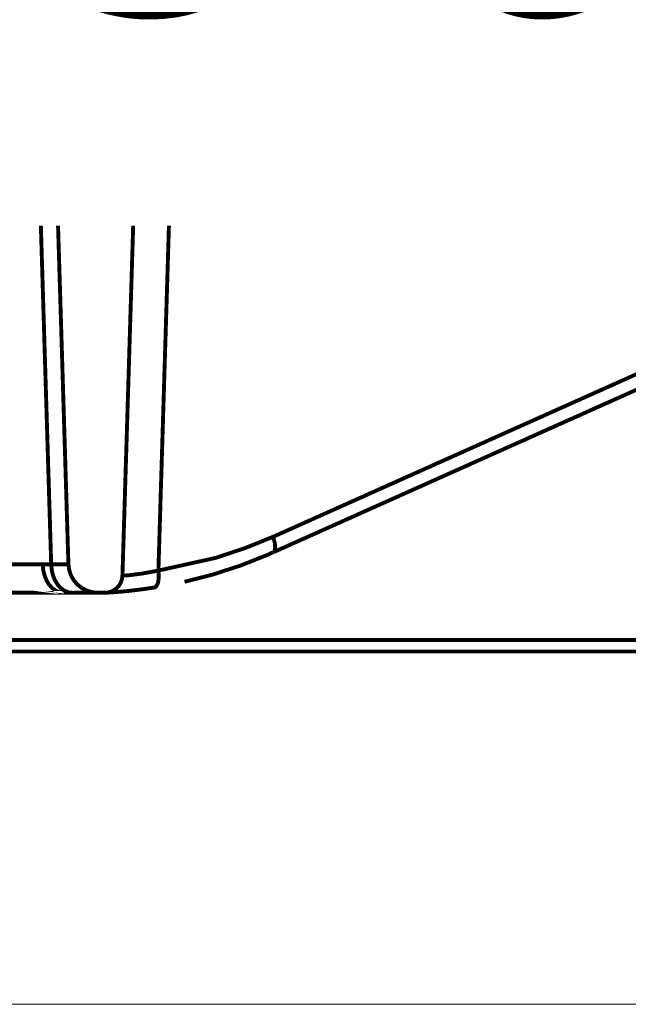
# Model space of a CAD drawing. Units: millimetres. Extents: x -11667 to 140402, y -45300 to 33320.
# Drawn here: x 6812 to 7168, y 24338 to 24914 of the extents above; entities that cross this region are included whole.
import ezdxf

# ---------------------------------------------------------------- set-up
doc = ezdxf.new("R2010")
doc.units = ezdxf.units.MM
doc.layers.add('EvoBetons', color=7, linetype='Continuous', lineweight=0)
doc.layers.add('EvoTeksts', color=7, linetype='Continuous', lineweight=5)
doc.styles.add('EVO_N', font='ARIALN.TTF')

msp = doc.modelspace()

# ---------------------------------------------------------------- linework, layer by layer
at = {"layer": 'EvoBetons', "color": 9}
for p, q in [((7619.546, 24338.286), (6506.571, 24338.286)), ((6506.571, 24338.286), (7710.08, 24338.286))]:
    msp.add_line(p, q, dxfattribs=at)
at = {"layer": 'EvoBetons', "color": 253, "const_width": 2.276}
for points in [[(6940.995, 24894.424), (6941.065, 24894.545), (6941.186, 24894.736), (6941.359, 24894.841), (6941.498, 24894.978), (6941.671, 24895.031), (6941.862, 24895.1), (6942.035, 24895.152), (6942.226, 24895.152), (6942.399, 24895.152), (6942.572, 24895.1), (6942.694, 24895.031), (6942.884, 24894.978), (6943.057, 24894.841), (6943.179, 24894.736), (6943.3, 24894.545), (6943.439, 24894.424), (6943.127, 24894.615), (6942.884, 24894.736), (6942.52, 24894.788), (6942.226, 24894.788), (6941.862, 24894.788), (6941.55, 24894.736), (6941.255, 24894.615)], [(6934.566, 24894.424), (6934.566, 24894.544), (6934.566, 24894.735), (6934.566, 24894.84), (6934.566, 24894.96), (6934.566, 24895.03), (6934.566, 24895.099), (6934.566, 24895.152), (6911.83, 24895.152), (6911.83, 24895.099), (6911.83, 24895.03), (6911.83, 24894.96), (6911.83, 24894.84), (6911.83, 24894.735), (6911.83, 24894.544), (6911.83, 24894.424)], [(6974.116, 24894.424), (6974.116, 24894.544), (6974.116, 24894.735), (6974.116, 24894.84), (6974.116, 24894.96), (6974.116, 24895.03), (6974.116, 24895.099), (6974.116, 24895.152), (6951.379, 24895.152), (6951.379, 24895.099), (6951.379, 24895.03), (6951.379, 24894.96), (6951.379, 24894.84), (6951.379, 24894.735), (6951.379, 24894.544), (6951.379, 24894.424)]]:
    msp.add_lwpolyline(points, close=True, dxfattribs=at)
for points in [[(6801.874, 24895.149), (6821.577, 24895.149), (6821.699, 24895.149), (6821.75, 24895.097), (6821.82, 24895.097), (6821.941, 24895.097), (6822.063, 24895.027), (6822.184, 24895.027), (6822.305, 24894.976), (6822.427, 24894.906), (6822.548, 24894.786), (6822.617, 24894.786), (6823.518, 24894.127), (6828.18, 24890.785), (6832.807, 24887.512), (6836.256, 24885.034), (6838.855, 24883.701), (6842.026, 24883.146), (6842.269, 24883.095), (6847.849, 24883.095), (6856.826, 24883.095), (6869.303, 24883.095), (6894.968, 24883.095), (6903.46, 24883.095), (6942.936, 24883.095), (6951.497, 24883.095), (6982.482, 24883.095), (6989.9, 24883.095), (6994.319, 24883.095), (7004.144, 24883.095), (7006.38, 24883.337), (7009.603, 24884.67), (7010.14, 24885.034), (7013.676, 24887.512), (7023.311, 24894.422), (7023.848, 24894.786), (7023.969, 24894.906), (7024.091, 24894.976), (7024.229, 24895.027), (7024.334, 24895.027), (7024.472, 24895.097), (7024.645, 24895.097), (7024.767, 24895.149), (7024.888, 24895.149), (7044.54, 24895.149), (7044.782, 24895.149), (7044.973, 24895.097), (7045.146, 24895.027), (7045.319, 24894.976), (7045.51, 24894.854), (7045.683, 24894.733), (7045.874, 24894.542), (7045.995, 24894.422), (7048.543, 24890.785), (7048.543, 24890.733), (7050.795, 24887.512), (7051.575, 24886.541), (7052.425, 24885.641), (7053.222, 24885.034), (7053.274, 24885.034), (7053.464, 24884.913), (7054.487, 24884.307), (7055.63, 24883.753), (7056.792, 24883.389), (7058.005, 24883.215), (7059.27, 24883.095), (7062.251, 24883.095), (7063.169, 24883.146), (7063.221, 24883.146), (7063.533, 24883.215), (7064.746, 24883.389), (7065.89, 24883.753), (7067.033, 24884.307), (7068.073, 24884.913), (7069.044, 24885.641), (7069.962, 24886.541), (7070.742, 24887.512), (7075.525, 24894.422), (7075.664, 24894.542), (7075.837, 24894.733), (7076.027, 24894.854), (7076.079, 24894.906), (7076.132, 24894.976)], [(6821.811, 24895.082), (6821.811, 24895.152), (6821.88, 24895.152)], [(6823.518, 24894.127), (6823.276, 24894.422), (6823.154, 24894.542), (6823.033, 24894.664), (6822.981, 24894.733), (6822.912, 24894.786), (6822.79, 24894.906), (6822.617, 24894.976), (6822.427, 24895.027), (6822.236, 24895.097), (6822.063, 24895.149), (6821.872, 24895.149)], [(6822.062, 24895.152), (6828.492, 24895.152)], [(6822.608, 24894.788), (6822.729, 24894.788), (6822.972, 24894.718)], [(6823.041, 24894.666), (6823.145, 24894.597), (6823.145, 24894.544)], [(6828.188, 24890.787), (6827.529, 24894.424), (6823.267, 24894.424)], [(6846.324, 24887.514), (6838.629, 24894.424), (6829.947, 24894.424), (6829.705, 24894.615), (6829.41, 24894.736), (6829.098, 24894.788), (6828.734, 24894.788), (6828.44, 24894.788), (6828.128, 24894.736), (6827.764, 24894.615), (6827.521, 24894.424), (6827.59, 24894.545), (6827.694, 24894.736), (6827.885, 24894.841), (6828.006, 24894.978), (6828.128, 24895.031), (6828.318, 24895.1), (6828.492, 24895.152), (6828.613, 24895.152), (6828.804, 24895.152), (6828.977, 24895.1), (6829.167, 24895.031), (6829.341, 24894.978), (6829.514, 24894.841), (6829.653, 24894.736), (6829.705, 24894.615)], [(6828.79, 24895.16), (6837.351, 24895.16)], [(6829.938, 24894.424), (6830.978, 24888.847)], [(6847.953, 24886.177), (6846.324, 24887.632), (6840.501, 24892.845), (6838.56, 24894.612), (6838.508, 24894.664), (6838.387, 24894.733), (6838.387, 24894.786), (6838.197, 24894.906), (6838.075, 24894.976), (6837.954, 24895.027), (6837.78, 24895.097), (6837.659, 24895.097), (6837.538, 24895.149), (6837.468, 24895.149), (6837.347, 24895.149)], [(6837.538, 24895.15), (6846.445, 24895.15), (6858.403, 24895.15)], [(6838.079, 24894.97), (6838.2, 24894.849), (6838.373, 24894.727), (6838.494, 24894.554), (6838.616, 24894.432)], [(6838.551, 24894.597), (6838.621, 24894.424)], [(6855.43, 24892.846), (6845.293, 24892.846), (6840.51, 24892.846)], [(6858.576, 24895.149), (6858.403, 24895.149), (6858.264, 24895.097), (6858.091, 24895.097), (6857.97, 24895.027), (6857.779, 24894.976), (6857.675, 24894.906), (6857.606, 24894.786), (6857.536, 24894.786), (6857.536, 24894.733), (6857.432, 24894.664), (6855.422, 24892.845), (6849.53, 24887.632), (6847.953, 24886.177), (6847.589, 24885.883), (6847.485, 24885.761), (6847.225, 24885.519), (6847, 24885.328), (6846.324, 24884.844), (6844.938, 24883.995), (6843.413, 24883.389), (6842.026, 24883.146), (6841.784, 24883.095)], [(6847.597, 24885.868), (6846.991, 24886.543), (6846.332, 24887.514), (6847.476, 24886.543), (6847.961, 24886.18)], [(6864.156, 24895.149), (6864.035, 24895.149), (6863.844, 24895.097), (6863.671, 24895.027), (6863.48, 24895.027), (6863.359, 24894.906), (6863.255, 24894.854), (6863.064, 24894.733), (6862.943, 24894.612), (6862.77, 24894.422), (6855.907, 24887.512), (6854.573, 24886.177), (6851.662, 24884.064), (6851.592, 24884.064), (6849.842, 24883.389), (6847.849, 24883.095)], [(6851.055, 24887.514), (6858.766, 24894.424), (6858.697, 24894.545), (6858.697, 24894.736), (6858.697, 24894.841), (6858.697, 24894.978), (6858.645, 24895.031), (6858.645, 24895.1), (6858.576, 24895.152), (6864.035, 24895.152)], [(6872.465, 24895.152), (6872.344, 24895.152), (6872.102, 24895.099), (6871.911, 24895.03), (6871.807, 24894.961), (6871.616, 24894.908), (6871.426, 24894.788), (6871.426, 24894.736), (6871.322, 24894.667), (6871.183, 24894.545), (6871.079, 24894.424), (6865.187, 24887.514), (6864.529, 24886.717), (6863.073, 24885.332), (6861.236, 24884.189), (6859.243, 24883.461), (6859.122, 24883.392), (6856.817, 24883.08)], [(6857.423, 24894.666), (6857.423, 24894.718), (6857.544, 24894.718)], [(6862.761, 24894.424), (6858.757, 24894.424), (6858.515, 24894.597), (6858.22, 24894.718), (6857.961, 24894.788), (6857.787, 24894.788), (6857.597, 24894.788)], [(6857.727, 24887.514), (6864.52, 24894.424), (6864.52, 24894.545), (6864.468, 24894.736), (6864.398, 24894.841), (6864.398, 24894.978), (6864.329, 24895.031), (6864.277, 24895.1), (6864.208, 24895.152), (6864.156, 24895.152)], [(6871.079, 24894.424), (6864.528, 24894.424), (6864.286, 24894.597), (6863.974, 24894.718), (6863.731, 24894.788), (6863.489, 24894.788), (6863.246, 24894.788), (6863.073, 24894.718)], [(6864.208, 24895.152), (6911.708, 24895.152)], [(6884.891, 24895.152), (6884.769, 24895.152), (6884.596, 24895.099), (6884.475, 24895.099), (6884.354, 24895.03), (6884.232, 24895.03), (6884.111, 24894.961), (6883.99, 24894.908), (6883.868, 24894.788), (6883.314, 24894.424), (6873.748, 24887.514), (6870.767, 24885.332), (6870.334, 24885.037), (6868.705, 24884.119), (6867.977, 24883.755), (6866.452, 24883.34), (6866.157, 24883.27), (6866.036, 24883.201)], [(6867.123, 24887.514), (6873.015, 24894.424), (6873.015, 24894.544), (6872.946, 24894.735), (6872.893, 24894.84), (6872.824, 24894.96), (6872.703, 24895.03), (6872.651, 24895.099), (6872.582, 24895.152), (6872.46, 24895.152)], [(6869.303, 24883.088), (6870.048, 24883.21), (6870.828, 24883.382), (6871.503, 24883.746), (6872.231, 24884.301), (6872.82, 24884.907), (6873.427, 24885.634), (6873.982, 24886.535), (6874.467, 24887.505), (6884.05, 24894.415), (6884.119, 24894.554), (6884.241, 24894.727), (6884.293, 24894.848), (6884.414, 24894.97), (6884.535, 24895.022), (6884.605, 24895.09)], [(6883.314, 24894.432), (6873.02, 24894.432), (6872.76, 24894.605), (6872.465, 24894.726), (6872.171, 24894.796), (6871.859, 24894.796), (6871.616, 24894.796), (6871.426, 24894.726)], [(6883.868, 24894.796), (6883.868, 24894.726), (6883.938, 24894.605), (6884.042, 24894.432)], [(6884.05, 24894.415), (6902.073, 24894.415), (6902.125, 24894.554), (6902.246, 24894.727), (6902.315, 24894.848), (6902.437, 24894.97), (6902.541, 24895.022), (6902.662, 24895.09), (6902.801, 24895.143), (6902.922, 24895.143), (6903.165, 24895.143), (6903.338, 24895.09), (6903.511, 24895.022), (6903.702, 24894.97), (6903.892, 24894.848), (6904.066, 24894.727), (6904.118, 24894.606)], [(6884.899, 24895.143), (6902.801, 24895.143)], [(6911.821, 24895.15), (6911.699, 24895.15), (6911.578, 24895.098), (6911.405, 24895.098), (6911.283, 24895.028), (6911.162, 24894.976), (6910.989, 24894.907), (6910.85, 24894.855), (6910.85, 24894.786), (6910.729, 24894.734), (6910.365, 24894.422), (6908.563, 24892.915), (6906.188, 24890.976), (6904.612, 24889.694), (6901.995, 24887.512), (6899.517, 24885.45), (6899.326, 24885.329), (6898.425, 24884.671), (6897.264, 24883.943), (6896.12, 24883.338), (6894.977, 24883.078)], [(6902.064, 24894.432), (6904.612, 24889.704)], [(6902.073, 24894.415), (6902.368, 24894.606), (6902.662, 24894.727), (6902.974, 24894.779), (6903.269, 24894.779), (6903.633, 24894.779), (6903.892, 24894.727), (6904.118, 24894.606), (6904.308, 24894.415)], [(6903.165, 24895.143), (6905.885, 24895.143)], [(6903.459, 24887.514), (6911.83, 24894.424)], [(6907.168, 24894.554), (6907.272, 24894.415), (6904.308, 24894.415), (6906.197, 24890.969)], [(6905.894, 24895.152), (6906.068, 24895.152), (6906.241, 24895.099), (6906.431, 24895.03), (6906.622, 24894.961), (6906.795, 24894.908), (6906.917, 24894.788), (6907.038, 24894.667), (6907.159, 24894.545), (6907.211, 24894.545), (6907.281, 24894.424), (6907.333, 24894.424), (6908.563, 24892.9), (6908.06, 24894.424), (6907.332, 24894.424)], [(6906.908, 24894.779), (6907.029, 24894.727), (6907.029, 24894.658)], [(6907.281, 24894.432), (6908.563, 24892.908)], [(6908.06, 24894.424), (6908.303, 24894.597), (6908.615, 24894.718), (6908.979, 24894.788), (6909.273, 24894.788), (6909.654, 24894.788), (6909.88, 24894.718), (6910.192, 24894.597)], [(6908.069, 24894.424), (6908.138, 24894.545), (6908.26, 24894.736), (6908.381, 24894.841), (6908.502, 24894.978), (6908.624, 24895.031), (6908.745, 24895.1), (6908.918, 24895.152), (6909.04, 24895.152), (6909.213, 24895.152), (6909.473, 24895.1), (6909.646, 24895.031), (6909.819, 24894.978), (6910.01, 24894.841), (6910.131, 24894.736), (6910.201, 24894.615), (6910.253, 24894.545), (6910.374, 24894.424)], [(6910.85, 24894.786), (6910.989, 24894.786), (6911.162, 24894.786), (6911.405, 24894.734), (6911.596, 24894.612), (6911.821, 24894.422)], [(6934.566, 24894.424), (6942.936, 24887.514)], [(6950.275, 24883.459), (6950.275, 24883.511), (6949.911, 24883.702), (6949.426, 24883.943), (6948.698, 24884.307), (6946.948, 24885.45), (6944.452, 24887.512), (6943.742, 24888.118), (6943.014, 24888.724), (6941.004, 24890.37), (6936.082, 24894.422), (6935.666, 24894.734), (6935.597, 24894.786), (6935.545, 24894.855), (6935.424, 24894.907), (6935.302, 24894.976), (6935.181, 24895.028), (6935.008, 24895.098), (6934.869, 24895.098), (6934.748, 24895.15), (6934.575, 24895.15)], [(6934.575, 24894.422), (6934.817, 24894.612), (6935.06, 24894.734), (6935.25, 24894.786), (6935.424, 24894.786), (6935.597, 24894.786)], [(6934.757, 24895.152), (7006.019, 24895.152)], [(6941.004, 24890.354), (6941.004, 24894.424), (6936.082, 24894.424)], [(6951.384, 24895.152), (6951.246, 24895.152), (6951.072, 24895.099), (6950.951, 24895.099), (6950.761, 24895.03), (6950.639, 24894.961), (6950.518, 24894.908), (6950.414, 24894.84), (6950.344, 24894.788), (6950.275, 24894.736), (6949.859, 24894.424), (6943.43, 24889.089), (6943.014, 24888.726)], [(6949.859, 24894.424), (6943.43, 24894.424), (6943.43, 24889.089)], [(6950.344, 24894.796), (6950.518, 24894.796), (6950.708, 24894.796), (6950.899, 24894.726), (6951.142, 24894.605), (6951.384, 24894.432), (6943.742, 24888.127)], [(6982.486, 24883.08), (6982.486, 24883.2), (6982.486, 24883.391), (6982.486, 24883.755), (6982.486, 24884.309), (6982.486, 24884.916), (6982.486, 24885.626), (6982.486, 24886.543), (6982.486, 24887.514), (6974.116, 24894.424)], [(6989.821, 24883.461), (6989.769, 24883.513), (6989.457, 24883.686), (6988.92, 24883.928), (6988.192, 24884.309), (6986.737, 24885.21), (6986.425, 24885.452), (6982.612, 24888.656), (6982.439, 24888.795), (6977.153, 24893.16), (6975.992, 24894.06), (6975.577, 24894.424), (6975.212, 24894.736), (6975.091, 24894.788), (6975.091, 24894.84), (6974.97, 24894.908), (6974.779, 24894.961), (6974.675, 24895.03), (6974.537, 24895.099), (6974.415, 24895.099), (6974.242, 24895.152), (6974.121, 24895.152)], [(6974.121, 24894.432), (6974.363, 24894.605), (6974.537, 24894.726), (6974.779, 24894.796), (6974.97, 24894.796), (6975.091, 24894.796)], [(6975.576, 24894.424), (6976.235, 24894.424)], [(6977.7, 24895.149), (6977.526, 24895.149), (6977.336, 24895.097), (6977.162, 24895.027), (6976.971, 24894.976), (6976.781, 24894.906), (6976.677, 24894.786), (6976.608, 24894.733), (6976.486, 24894.664), (6976.365, 24894.542), (6976.244, 24894.422), (6976.001, 24894.058)], [(6976.599, 24894.718), (6976.789, 24894.788), (6977.084, 24894.788), (6977.327, 24894.788), (6977.639, 24894.718), (6977.933, 24894.597), (6978.245, 24894.424)], [(6989.284, 24894.424), (6978.245, 24894.424), (6977.153, 24893.142)], [(6978.254, 24894.424), (6978.184, 24894.545), (6978.115, 24894.736), (6978.063, 24894.841), (6978.011, 24894.978), (6977.942, 24895.031), (6977.82, 24895.1), (6977.751, 24895.152), (6977.699, 24895.152)], [(6990.792, 24895.152), (6990.619, 24895.152), (6990.497, 24895.099), (6990.376, 24895.099), (6990.185, 24895.03), (6990.081, 24894.961), (6989.943, 24894.908), (6989.821, 24894.84), (6989.7, 24894.736), (6989.596, 24894.614), (6989.284, 24894.424), (6982.439, 24888.795)], [(6982.612, 24888.665), (6989.596, 24894.432)], [(6989.591, 24894.424), (7000.924, 24894.424), (7001.236, 24894.597), (7001.479, 24894.735), (7001.826, 24894.788), (7002.137, 24894.788), (7002.501, 24894.788), (7002.813, 24894.735), (7003.108, 24894.597), (7003.351, 24894.424), (7003.299, 24894.544), (7003.108, 24894.735), (7002.987, 24894.84), (7002.865, 24894.96), (7002.692, 24895.03), (7002.501, 24895.099), (7002.328, 24895.152), (7002.137, 24895.152), (7001.964, 24895.152), (7001.774, 24895.099), (7001.652, 24895.03), (7001.479, 24894.96), (7001.288, 24894.84), (7001.167, 24894.735), (7001.046, 24894.544), (7000.924, 24894.424), (6989.591, 24894.424), (6989.712, 24894.544), (6989.833, 24894.735), (6989.955, 24894.84), (6990.076, 24894.96)], [(6989.578, 24894.424), (6989.578, 24894.597)], [(7006.215, 24895.152), (7006.146, 24895.152), (7006.024, 24895.152), (7005.903, 24895.099), (7005.782, 24895.099), (7005.66, 24895.03), (7005.539, 24894.961), (7005.418, 24894.961), (7005.297, 24894.84), (7005.245, 24894.788), (7005.175, 24894.788), (7004.621, 24894.424), (7003.356, 24893.454), (7000.929, 24891.687), (6995.28, 24887.514), (6992.074, 24885.141), (6992.022, 24885.089), (6991.71, 24884.847), (6991.398, 24884.656), (6991.225, 24884.413), (6991.104, 24884.241), (6991.104, 24883.877)], [(6994.318, 24883.088), (6994.613, 24883.21), (6994.925, 24883.382), (6995.219, 24883.746), (6995.531, 24884.301), (6995.843, 24884.907), (6996.086, 24885.634), (6996.259, 24886.535), (6996.502, 24887.505), (7005.842, 24894.415), (7005.842, 24894.554), (7005.912, 24894.727), (7005.964, 24894.848), (7005.964, 24894.97), (7006.033, 24895.022), (7006.085, 24895.09), (7006.137, 24895.143)], [(7000.929, 24891.696), (7000.929, 24894.432)], [(7004.621, 24894.432), (7003.356, 24894.432), (7003.356, 24893.445)], [(7005.245, 24894.796), (7005.349, 24894.796), (7005.487, 24894.726), (7005.66, 24894.605), (7005.851, 24894.432), (7023.302, 24894.432)], [(7006.206, 24895.143), (7024.766, 24895.143)], [(7044.782, 24895.152), (7053.343, 24895.152)], [(7045.986, 24894.424), (7052.121, 24894.424)], [(7053.577, 24895.152), (7053.386, 24895.152), (7053.334, 24895.152), (7053.213, 24895.099), (7053.022, 24895.03), (7052.918, 24895.03), (7052.728, 24894.908), (7052.606, 24894.84), (7052.485, 24894.736), (7052.312, 24894.614), (7052.312, 24894.545), (7052.19, 24894.424), (7052.121, 24894.424), (7048.551, 24890.787)], [(7048.551, 24890.777), (7052.19, 24894.432)], [(7058.316, 24894.606), (7058.368, 24894.727), (7058.49, 24894.848), (7058.663, 24894.97), (7058.854, 24895.022), (7059.027, 24895.09), (7059.217, 24895.143), (7059.46, 24895.143), (7059.581, 24895.143), (7059.703, 24895.09), (7059.893, 24895.022), (7059.997, 24894.97), (7060.136, 24894.848), (7060.257, 24894.727), (7060.361, 24894.554), (7060.43, 24894.415), (7057.935, 24887.505), (7057.276, 24886.535), (7056.67, 24885.808), (7056.185, 24885.323), (7055.752, 24885.028), (7055.526, 24885.028), (7055.336, 24885.323), (7055.266, 24885.808), (7055.336, 24886.535), (7055.578, 24887.505), (7058.056, 24894.415), (7052.182, 24894.415)], [(7052.303, 24894.554), (7052.476, 24894.727)], [(7053.585, 24895.143), (7059.217, 24895.143)], [(7058.056, 24894.415), (7058.316, 24894.606), (7058.559, 24894.727), (7058.854, 24894.779), (7059.148, 24894.779), (7059.529, 24894.779), (7059.824, 24894.727), (7060.136, 24894.606), (7060.43, 24894.415)], [(7059.581, 24895.143), (7075.525, 24895.143)], [(7060.439, 24894.432), (7075.533, 24894.432)], [(7076.261, 24894.961), (7076.14, 24894.961), (7076.071, 24894.961), (7076.019, 24895.03), (7075.949, 24895.03), (7075.897, 24895.099), (7075.776, 24895.099), (7075.655, 24895.152), (7075.533, 24895.152)], [(7075.663, 24895.152), (7076.755, 24895.152)], [(7075.776, 24895.09), (7075.966, 24895.021)], [(7076.088, 24894.917), (7076.088, 24894.969)], [(7076.27, 24894.976), (7076.374, 24895.027), (7076.565, 24895.097), (7076.755, 24895.149), (7076.998, 24895.149), (7096.65, 24895.149), (7096.754, 24895.149), (7096.892, 24895.097), (7097.065, 24895.097), (7097.187, 24895.027), (7097.308, 24895.027), (7097.429, 24894.976), (7097.551, 24894.906), (7097.672, 24894.786), (7100.341, 24892.845), (7100.393, 24892.845), (7104.171, 24890.178), (7105.384, 24889.329), (7107.862, 24887.512), (7109.127, 24886.61), (7109.37, 24886.489), (7110.236, 24885.814), (7111.38, 24885.034), (7113.997, 24883.701), (7117.324, 24883.095), (7137.27, 24883.095), (7143.232, 24883.095), (7147.46, 24883.095), (7171.479, 24883.095)], [(7096.754, 24895.15), (7109.023, 24895.15)], [(7100.401, 24892.846), (7106.415, 24892.846)], [(7109.205, 24895.152), (7109.014, 24895.152), (7108.824, 24895.099), (7108.65, 24895.03), (7108.46, 24894.961), (7108.286, 24894.908), (7108.165, 24894.788), (7108.096, 24894.736), (7107.974, 24894.667), (7107.853, 24894.545), (7106.467, 24892.848), (7106.397, 24892.848), (7104.162, 24890.18)], [(7120.001, 24894.432), (7109.742, 24894.432), (7105.375, 24889.34)], [(7108.096, 24894.726), (7108.286, 24894.796), (7108.598, 24894.796), (7108.841, 24894.796), (7109.135, 24894.726), (7109.447, 24894.605), (7109.742, 24894.432)], [(7121.33, 24895.099), (7121.209, 24895.03), (7121.088, 24894.96), (7120.966, 24894.84), (7120.897, 24894.735), (7120.776, 24894.544), (7120.724, 24894.424), (7111.141, 24887.514), (7142.438, 24887.514), (7138.729, 24894.424), (7138.799, 24894.544), (7138.92, 24894.735), (7139.041, 24894.84), (7139.093, 24894.96), (7139.215, 24895.03), (7139.336, 24895.099), (7139.457, 24895.152), (7139.578, 24895.152), (7139.821, 24895.152), (7140.012, 24895.099), (7140.185, 24895.03), (7140.376, 24894.96), (7140.549, 24894.84), (7140.739, 24894.735), (7140.791, 24894.597)], [(7121.561, 24895.152), (7121.44, 24895.152), (7121.335, 24895.099), (7121.145, 24895.099), (7121.023, 24895.03), (7120.902, 24895.03), (7120.781, 24894.961), (7120.66, 24894.908), (7120.538, 24894.788), (7119.984, 24894.424), (7110.4, 24887.514), (7109.136, 24886.613)], [(7109.2, 24895.152), (7109.252, 24895.152), (7109.321, 24895.099), (7109.373, 24895.03), (7109.494, 24894.96), (7109.563, 24894.84), (7109.615, 24894.735), (7109.685, 24894.544), (7109.737, 24894.424)], [(7109.252, 24895.152), (7292.803, 24895.152)], [(7120.538, 24894.796), (7120.59, 24894.726), (7120.59, 24894.605), (7120.712, 24894.432)], [(7140.982, 24894.424), (7140.791, 24894.597), (7140.549, 24894.735), (7140.306, 24894.788), (7140.012, 24894.788), (7139.648, 24894.788), (7139.336, 24894.735), (7139.041, 24894.597), (7138.729, 24894.424), (7120.724, 24894.424)], [(7143.945, 24894.424), (7140.982, 24894.424), (7144.673, 24887.514), (7149.838, 24887.514), (7143.945, 24894.424), (7143.824, 24894.544)], [(7150.258, 24886.968), (7149.843, 24887.504), (7150.328, 24887.036)], [(7150.311, 24887.029), (7149.895, 24887.514), (7144.003, 24894.424), (7143.95, 24894.424), (7143.899, 24894.545), (7143.829, 24894.545), (7143.76, 24894.667), (7143.587, 24894.788), (7143.465, 24894.908), (7143.292, 24894.961), (7143.102, 24895.03), (7142.911, 24895.099), (7142.789, 24895.152), (7142.738, 24895.152), (7142.547, 24895.152)], [(7160.015, 24895.152), (7159.842, 24895.152), (7159.772, 24895.152), (7159.72, 24895.099), (7159.53, 24895.099), (7159.408, 24895.03), (7159.235, 24894.961), (7159.114, 24894.908), (7158.993, 24894.788), (7158.871, 24894.667), (7156.376, 24892.415), (7155.717, 24891.878), (7150.865, 24887.514), (7150.311, 24887.029), (7150.311, 24886.977), (7150.258, 24886.977), (7148.924, 24885.764), (7148.681, 24885.505), (7148.439, 24885.332), (7147.763, 24884.847), (7147.59, 24884.725), (7146.377, 24883.998), (7144.852, 24883.392), (7143.223, 24883.08)], [(7144.003, 24894.424), (7152.442, 24894.424)], [(7164.209, 24895.152), (7164.088, 24895.152), (7163.966, 24895.099), (7163.897, 24895.099), (7163.793, 24895.099), (7163.724, 24895.03), (7163.654, 24895.03), (7163.602, 24894.961), (7163.533, 24894.961), (7163.429, 24894.908), (7163.308, 24894.84), (7163.186, 24894.788), (7163.117, 24894.736), (7162.701, 24894.424), (7153.776, 24887.514), (7152.633, 24886.613), (7151.056, 24885.383), (7150.865, 24885.28), (7150.674, 24885.141), (7148.37, 24883.825), (7146.862, 24883.34), (7146.567, 24883.27), (7146.498, 24883.201)], [(7163.593, 24894.96), (7163.489, 24894.84), (7163.351, 24894.735), (7163.23, 24894.544), (7163.126, 24894.424), (7154.201, 24887.514), (7153.594, 24886.543), (7152.866, 24885.626), (7152.087, 24884.916), (7151.238, 24884.309), (7150.388, 24883.755), (7149.401, 24883.391), (7148.447, 24883.2), (7147.46, 24883.08)], [(7155.717, 24891.878), (7152.442, 24894.424), (7152.685, 24894.597), (7152.858, 24894.718), (7153.048, 24894.788), (7153.17, 24894.788), (7153.291, 24894.788)], [(7156.385, 24892.43), (7153.837, 24894.422), (7153.352, 24894.786), (7153.283, 24894.786), (7153.231, 24894.854), (7153.11, 24894.906), (7152.988, 24894.976), (7152.815, 24895.027), (7152.676, 24895.097), (7152.572, 24895.097), (7152.434, 24895.149), (7152.33, 24895.149), (7152.26, 24895.149)], [(7152.433, 24894.424), (7152.433, 24894.545), (7152.433, 24894.736), (7152.381, 24894.841), (7152.381, 24894.978), (7152.381, 24895.031), (7152.329, 24895.1), (7152.329, 24895.152)], [(7164.079, 24895.143), (7160.024, 24895.143), (7160.076, 24895.09), (7160.076, 24895.022), (7160.076, 24894.97), (7160.145, 24894.848), (7160.145, 24894.727), (7160.214, 24894.554), (7160.214, 24894.415), (7152.503, 24887.505)], [(7153.828, 24894.424), (7158.507, 24894.424)], [(7154.201, 24887.514), (7178.22, 24887.514), (7176.937, 24894.424), (7163.126, 24894.424)], [(7162.701, 24894.422), (7160.206, 24894.422), (7159.911, 24894.612), (7159.669, 24894.734), (7159.408, 24894.786), (7159.235, 24894.786), (7158.993, 24894.786), (7158.871, 24894.734), (7158.871, 24894.665)], [(7159.66, 24895.149), (7159.781, 24895.149)], [(7163.117, 24894.734), (7163.117, 24894.612), (7163.117, 24894.422)], [(7163.715, 24895.03), (7163.905, 24895.099)], [(6832.798, 24887.514), (6846.332, 24887.514)], [(6846.991, 24885.332), (6846.818, 24885.019), (6847.043, 24885.019), (6847.545, 24885.332), (6848.446, 24885.816), (6849.59, 24886.543), (6851.063, 24887.514)], [(6846.333, 24887.632), (6849.538, 24887.632)], [(6851.653, 24883.877), (6851.6, 24884.049), (6851.531, 24884.309), (6851.41, 24884.898), (6851.288, 24885.626), (6851.184, 24886.543), (6851.063, 24887.514), (6855.916, 24887.514)], [(6854.269, 24885.816), (6854.2, 24885.816), (6853.784, 24885.332), (6853.715, 24885.019), (6853.906, 24885.019), (6854.443, 24885.332), (6855.292, 24885.816), (6856.383, 24886.543), (6857.718, 24887.514)], [(6859.433, 24883.27), (6859.243, 24883.391), (6859.243, 24883.444), (6858.931, 24883.755), (6858.636, 24884.309), (6858.393, 24884.898), (6858.151, 24885.626), (6857.908, 24886.543), (6857.718, 24887.514), (6865.187, 24887.514)], [(6864.286, 24886.43), (6863.801, 24885.825), (6863.489, 24885.322), (6863.437, 24885.027), (6863.662, 24885.027), (6864.217, 24885.322), (6864.944, 24885.825), (6865.967, 24886.534), (6867.128, 24887.504)], [(6864.523, 24886.717), (6864.402, 24886.543), (6864.281, 24886.422)], [(6868.705, 24884.109), (6868.584, 24884.3), (6868.15, 24884.906), (6867.804, 24885.634), (6867.423, 24886.534), (6867.128, 24887.504), (6873.748, 24887.504)], [(6870.767, 24885.322), (6871.616, 24885.825), (6872.829, 24886.534), (6874.458, 24887.504), (6901.995, 24887.504)], [(6899.344, 24885.329), (6899.101, 24885.035), (6899.205, 24885.035), (6899.76, 24885.329), (6900.678, 24885.814), (6901.943, 24886.542), (6903.468, 24887.512)], [(6903.459, 24883.095), (6903.459, 24883.216), (6903.459, 24883.39), (6903.459, 24883.753), (6903.459, 24884.307), (6903.459, 24884.914), (6903.459, 24885.641), (6903.459, 24886.542), (6903.459, 24887.512), (6942.936, 24887.512), (6942.936, 24886.542), (6942.936, 24885.641), (6942.936, 24884.914), (6942.936, 24884.307), (6942.936, 24883.753), (6942.936, 24883.39), (6942.936, 24883.216), (6942.936, 24883.095)], [(6942.945, 24887.512), (6944.522, 24886.542), (6945.735, 24885.814), (6946.636, 24885.329), (6947.19, 24885.035), (6947.381, 24885.035), (6947.19, 24885.208)], [(6944.452, 24887.504), (6982.491, 24887.504), (6984.016, 24886.534), (6985.281, 24885.825), (6986.182, 24885.322), (6986.737, 24885.027), (6986.858, 24885.027), (6986.737, 24885.2)], [(6984.016, 24887.504), (6995.297, 24887.504)], [(6992.022, 24885.097), (6992.022, 24885.027), (6992.074, 24885.027), (6992.559, 24885.322), (6993.53, 24885.825), (6994.812, 24886.534), (6996.51, 24887.504), (7013.667, 24887.504)], [(7050.787, 24887.504), (7055.587, 24887.504), (7054.859, 24886.534), (7054.01, 24885.634), (7053.282, 24885.027)], [(7063.16, 24883.157), (7063.039, 24883.209), (7062.19, 24883.382), (7061.34, 24883.746), (7060.561, 24884.3), (7059.764, 24884.906), (7059.088, 24885.634), (7058.498, 24886.534), (7057.944, 24887.504), (7070.75, 24887.504)], [(7107.87, 24887.504), (7110.4, 24887.504)], [(7109.378, 24886.483), (7109.499, 24886.534), (7111.146, 24887.504), (7110.643, 24886.534), (7110.227, 24885.825)], [(7137.273, 24883.08), (7138.071, 24883.2), (7138.799, 24883.391), (7139.526, 24883.755), (7140.185, 24884.309), (7140.861, 24884.916), (7141.467, 24885.626), (7142.004, 24886.543), (7142.438, 24887.514), (7143.287, 24886.543), (7144.015, 24885.816), (7144.621, 24885.332), (7145.037, 24885.036), (7145.349, 24885.036), (7145.47, 24885.332), (7145.349, 24885.816), (7145.107, 24886.543), (7144.673, 24887.514)], [(7147.642, 24884.664), (7147.59, 24884.733), (7147.278, 24884.906), (7146.325, 24885.634), (7145.476, 24886.534), (7144.678, 24887.504)], [(7148.439, 24885.329), (7148.318, 24885.035), (7148.439, 24885.035), (7148.993, 24885.329), (7149.895, 24885.814), (7151.056, 24886.542), (7152.511, 24887.512)], [(7149.894, 24887.514), (7150.865, 24887.514)], [(7150.328, 24886.968), (7150.57, 24886.724)], [(7151.056, 24885.398), (7151.662, 24885.814), (7152.754, 24886.542), (7154.21, 24887.512)], [(7152.633, 24886.611), (7152.511, 24887.512), (7153.776, 24887.512)], [(6854.278, 24885.816), (6854.573, 24886.18)], [(6949.383, 24883.39), (6950.405, 24883.216), (6951.497, 24883.095)], [(6988.863, 24883.391), (6989.955, 24883.2), (6990.371, 24883.149)], [(6989.899, 24883.088), (6990.367, 24883.14), (6990.748, 24883.21), (6991.58, 24883.382), (6991.65, 24883.382)], [(6901.276, 24852.179), (6951.619, 24852.353), (7001.961, 24854.05), (7027.314, 24856.544), (7052.251, 24861.515), (7053.152, 24861.757), (7054.054, 24861.93), (7054.903, 24862.121), (7055.821, 24862.242), (7056.792, 24862.363), (7057.693, 24862.415), (7058.611, 24862.485), (7059.53, 24862.485), (7058.733, 24862.364), (7058.005, 24862.052), (7057.225, 24861.516), (7056.48, 24860.719), (7055.769, 24859.748), (7055.093, 24858.606), (7054.417, 24857.272), (7053.828, 24855.696), (7053.464, 24857.029), (7053.152, 24858.172), (7052.91, 24859.211), (7052.667, 24859.991), (7052.476, 24860.666), (7052.355, 24861.151), (7052.303, 24861.393), (7052.251, 24861.515)], [(7127.687, 24862.485), (7126.612, 24862.364), (7125.573, 24862.052), (7124.481, 24861.516), (7123.458, 24860.719), (7122.488, 24859.748), (7121.517, 24858.606), (7120.599, 24857.272), (7119.75, 24855.696), (7111.744, 24855.696), (7103.616, 24855.696), (7095.489, 24855.696), (7087.24, 24855.696), (7078.991, 24855.696), (7070.673, 24855.696), (7062.251, 24855.696), (7053.828, 24855.696)], [(7242.391, 24862.485), (7127.687, 24862.485), (7059.53, 24862.485)], [(6747.043, 24852.179), (6817.401, 24852.179), (6820.364, 24851.868), (6822.063, 24851.382), (6823.224, 24851.019), (6825.823, 24849.685), (6828.18, 24847.815), (6828.44, 24847.503), (6830.121, 24845.563), (6831.594, 24842.965), (6832.495, 24840.108), (6832.859, 24837.198), (6840.259, 24595.646), (6840.692, 24592.373), (6841.714, 24589.221), (6843.343, 24586.311), (6845.475, 24583.818), (6848.074, 24581.756), (6851.003, 24580.249), (6854.157, 24579.28), (6856.514, 24579.037)], [(6945.553, 24852.301), (6920.009, 24852.179), (6901.276, 24852.179), (6896.597, 24852.179), (6893.339, 24851.868), (6890.116, 24850.898), (6887.205, 24849.391), (6884.605, 24847.33), (6883.375, 24845.927), (6882.473, 24844.836), (6880.897, 24841.926), (6879.805, 24838.775), (6879.441, 24835.501), (6871.868, 24588.978), (6871.625, 24586.969), (6871.001, 24585.099), (6870.048, 24583.402), (6868.766, 24581.877), (6867.189, 24580.665), (6865.438, 24579.695), (6863.549, 24579.158), (6861.557, 24578.968), (6857.432, 24578.968), (6856.583, 24579.037)], [(6883.314, 24845.938), (6883.383, 24845.938), (6885.445, 24845.938), (6889.691, 24845.938), (6894.838, 24845.869), (6900.678, 24845.816), (6900.851, 24849.09), (6901.267, 24852.173)], [(6896.605, 24852.18), (6896.605, 24852.18)], [(7183.132, 24852.18), (7160.257, 24852.18), (7137.764, 24852.18), (7115.616, 24852.18), (7095.427, 24852.18), (7074.857, 24852.18), (7053.94, 24852.18), (7032.712, 24852.18), (7011.171, 24852.18), (6989.457, 24852.18), (6967.57, 24852.18), (6945.492, 24852.18)], [(7053.819, 24855.696), (7024.099, 24853.635), (6973.635, 24852.354), (6945.544, 24852.301)], [(7255.016, 24855.696), (7232.21, 24855.696), (7209.092, 24855.696), (7186.235, 24855.696), (7163.724, 24855.696), (7141.524, 24855.696), (7119.758, 24855.696), (7118.84, 24854.172), (7117.818, 24853.081), (7116.726, 24852.423), (7115.634, 24852.18)], [(6840.258, 24595.64), (6840.206, 24595.64), (6837.659, 24595.64), (6832.009, 24595.64), (6830.19, 24595.64), (6822.495, 24847.498), (6747.649, 24847.498)], [(6822.054, 24851.446), (6822.054, 24851.376), (6822.244, 24850.407), (6822.487, 24847.497), (6826.733, 24847.497), (6828.431, 24847.497)], [(7260.951, 24845.8), (6900.669, 24845.8), (6892.906, 24591.934), (6883.27, 24590.185), (6876.096, 24589.267), (6872.335, 24588.972), (6871.868, 24588.972)], [(6862.943, 24579.031), (6864.398, 24579.152), (6867.552, 24579.325), (6871.989, 24579.69), (6877.257, 24580.243), (6883.496, 24581.023), (6890.237, 24581.993), (6891.034, 24582.235), (6891.623, 24582.789), (6892.247, 24583.708), (6892.663, 24584.902), (6892.975, 24586.427), (6893.079, 24588.123), (6893.079, 24589.994), (6892.906, 24591.934), (6926.75, 24599.45), (6943.49, 24605.045), (6959.988, 24611.695), (7284.554, 24756.883)], [(6960.465, 24602.802), (7107.316, 24668.511), (7206.857, 24712.987), (7284.961, 24747.973), (7285.03, 24747.973)], [(6960.361, 24602.983), (6960.777, 24603.208), (6961.262, 24605.217), (6961.02, 24608.178), (6959.997, 24611.695)], [(6908.199, 24585.396), (6924.627, 24589.587), (6940.883, 24594.853), (6956.826, 24601.156), (6960.101, 24602.733)], [(6960.11, 24602.793), (6960.352, 24602.967)], [(6825.22, 24595.631), (6825.514, 24592.375), (6826.242, 24589.223), (6827.403, 24586.296), (6828.911, 24583.82), (6830.731, 24581.758), (6832.793, 24580.234), (6835.046, 24579.282), (6837.403, 24578.97), (6654.177, 24578.97), (6651.803, 24579.282), (6649.567, 24580.234), (6647.505, 24581.758), (6645.685, 24583.82), (6644.161, 24586.296), (6643.017, 24589.223), (6642.289, 24592.375), (6641.977, 24595.631)], [(6641.991, 24595.64), (6825.216, 24595.64), (6830.19, 24595.64), (6830.484, 24592.367), (6831.212, 24589.214), (6832.373, 24586.305), (6833.95, 24583.759), (6835.77, 24581.698), (6837.884, 24580.191), (6840.137, 24579.274), (6842.442, 24578.961), (6837.416, 24578.961)], [(6843.716, 24578.971), (6845.968, 24578.971), (6850.145, 24579.023), (6853.42, 24579.023), (6855.552, 24579.023), (6856.505, 24579.023), (6856.574, 24579.023)], [(6800.109, 24551.338), (6834.855, 24551.338), (6869.185, 24551.338), (6903.03, 24551.338), (6936.459, 24551.338), (6969.333, 24551.338), (7001.653, 24551.338), (7033.383, 24551.338), (7064.489, 24551.338), (7095.007, 24551.338), (7124.779, 24551.338), (7153.841, 24551.338), (7182.105, 24551.338)], [(7186.524, 24544.601), (7158.087, 24544.601), (7128.852, 24544.601), (7098.889, 24544.601), (7068.198, 24544.601), (7036.901, 24544.601), (7004.928, 24544.601), (6972.418, 24544.601), (6939.3, 24544.601), (6905.699, 24544.601), (6871.611, 24544.601), (6837.108, 24544.601), (6802.172, 24544.601)]]:
    msp.add_lwpolyline(points, dxfattribs=at)

# ---------------------------------------------------------------- next in the draw order: texts
at = {"layer": 'EvoTeksts', "color": 1, "insert": (1791.258, 26835.668), "char_height": 250, "width": 8370.43581, "attachment_point": 1, "style": 'EVO_N', "bg_fill": 2}
msp.add_mtext('\\pxsm1,ql;The chamber cover type (self-leveling or stationary) and load class must be selected according to the needs of the project. See www.evopipes.com for possible chamber cover solutions in the Products section - Chamber covers, grates and support rings.', dxfattribs=at)

doc.saveas('drawing.dxf')
